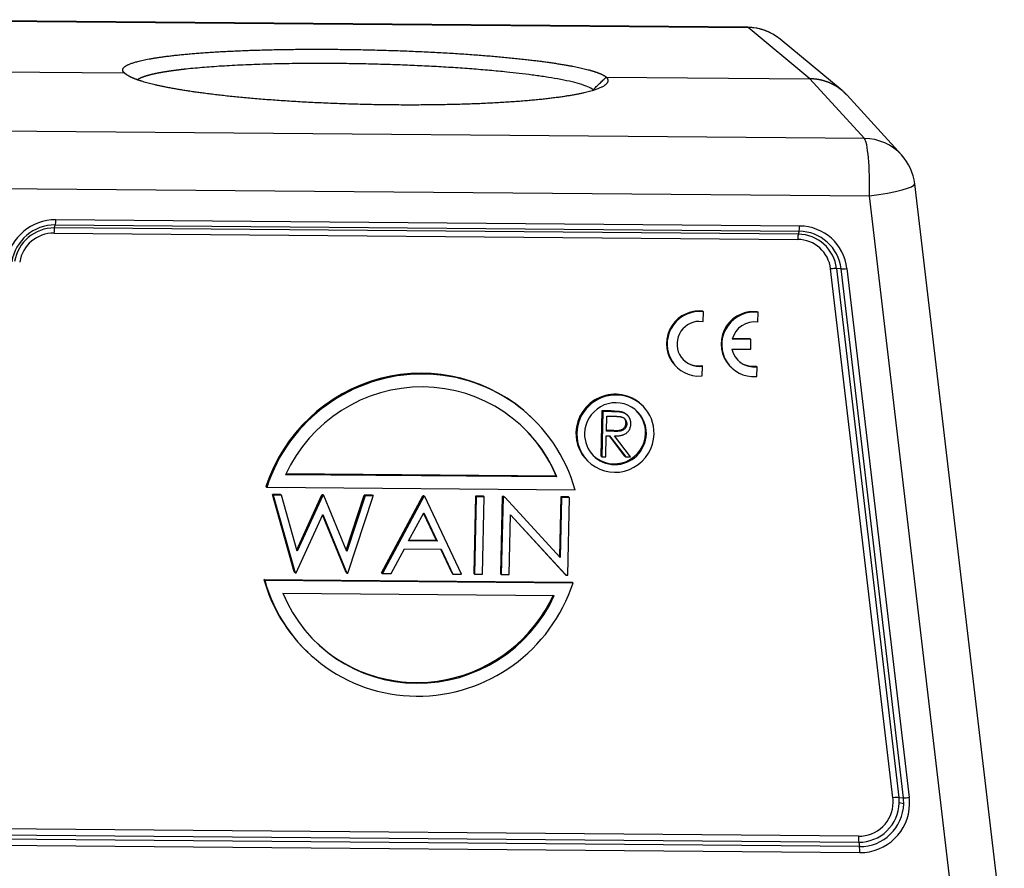
# Model space of a CAD drawing. Units: millimetres. Extents: x 1523 to 2058, y -1382 to -1004.
# Drawn here: x 1597 to 1672, y -1327 to -1262 of the extents above; entities that cross this region are included whole.
import ezdxf

# ---------------------------------------------------------------- set-up
doc = ezdxf.new("R2010")
doc.units = ezdxf.units.MM
doc.header["$LTSCALE"] = 65.395
doc.layers.get('0').update_dxf_attribs({"linetype": 'CONTINUOUS', "lineweight": 30})

msp = doc.modelspace()

# ---------------------------------------------------------------- linework, layer by layer
for p, q in [((1652.669, -1262.467), (1584.703, -1261.888)), ((1584.754, -1261.911), (1652.72, -1262.49)), ((1657.489, -1266.447), (1652.72, -1262.49)), ((1659.964, -1267.35), (1655.189, -1263.389)), ((1588.961, -1265.863), (1604.665, -1265.997)), ((1641.785, -1266.313), (1657.489, -1266.447)), ((1661.682, -1271.046), (1657.489, -1266.447)), ((1664.545, -1272.32), (1660.345, -1267.714)), ((1661.682, -1271.046), (1593.715, -1270.467)), ((1672.463, -1333.133), (1665.561, -1274.547)), ((1594.103, -1274.895), (1662.069, -1275.474)), ((1668.676, -1331.552), (1662.069, -1275.474)), ((1656.689, -1277.799), (1599.377, -1277.31)), ((1599.231, -1278.343), (1656.543, -1278.831)), ((1599.271, -1277.941), (1599.337, -1277.712)), ((1656.582, -1278.429), (1599.271, -1277.941)), ((1599.337, -1277.712), (1656.649, -1278.2)), ((1656.649, -1278.2), (1656.582, -1278.429)), ((1663.884, -1321.882), (1659.081, -1281.105)), ((1659.883, -1281.098), (1659.538, -1281.078)), ((1659.538, -1281.078), (1664.341, -1321.854)), ((1664.686, -1321.874), (1659.883, -1281.098)), ((1660.34, -1281.07), (1665.143, -1321.847)), ((1649.23, -1284.362), (1649.285, -1284.406)), ((1649.27, -1285.166), (1649.285, -1284.406)), ((1653.439, -1284.402), (1653.494, -1284.446)), ((1653.479, -1285.206), (1653.494, -1284.446)), ((1648.933, -1285.144), (1649.27, -1285.166)), ((1652.939, -1286.539), (1651.498, -1286.526)), ((1652.885, -1286.494), (1651.509, -1286.483)), ((1652.885, -1286.494), (1652.939, -1286.539)), ((1652.924, -1287.291), (1652.939, -1286.539)), ((1651.473, -1287.279), (1652.924, -1287.291)), ((1647.338, -1288.777), (1647.393, -1288.821)), ((1649.145, -1288.557), (1649.2, -1288.601)), ((1649.184, -1289.352), (1649.2, -1288.601)), ((1651.547, -1288.818), (1651.602, -1288.862)), ((1653.354, -1288.596), (1653.409, -1288.64)), ((1653.393, -1289.401), (1653.409, -1288.64)), ((1648.762, -1289.359), (1649.184, -1289.352)), ((1652.971, -1289.408), (1653.393, -1289.401)), ((1641.462, -1292.045), (1641.384, -1295.522)), ((1641.462, -1292.045), (1641.522, -1292.102)), ((1642.157, -1292.051), (1641.462, -1292.045)), ((1644.568, -1291.635), (1644.508, -1291.577)), ((1636.062, -1292.583), (1636.002, -1292.526)), ((1641.522, -1292.102), (1641.444, -1295.579)), ((1642.218, -1292.108), (1641.522, -1292.102)), ((1641.8, -1293.62), (1641.826, -1292.461)), ((1641.826, -1292.461), (1642.477, -1292.467)), ((1643.42, -1292.382), (1643.36, -1292.325)), ((1642.376, -1293.573), (1641.801, -1293.564)), ((1642.376, -1293.573), (1642.436, -1293.631)), ((1643.312, -1292.99), (1643.372, -1293.047)), ((1639.519, -1293.779), (1639.459, -1293.722)), ((1641.756, -1295.582), (1641.792, -1293.977)), ((1641.792, -1293.977), (1642.045, -1293.979)), ((1642.436, -1293.631), (1641.8, -1293.62)), ((1643.225, -1295.537), (1642.029, -1293.979)), ((1642.045, -1293.979), (1643.286, -1295.595)), ((1643.671, -1295.598), (1642.431, -1293.982)), ((1644.818, -1293.767), (1644.879, -1293.825)), ((1641.384, -1295.522), (1641.444, -1295.579)), ((1641.444, -1295.579), (1641.756, -1295.582)), ((1643.225, -1295.537), (1643.286, -1295.595)), ((1643.286, -1295.595), (1643.671, -1295.598)), ((1640.365, -1295.917), (1640.425, -1295.974)), ((1637.994, -1297.144), (1617.072, -1296.966)), ((1637.934, -1297.087), (1617.099, -1296.909)), ((1637.934, -1297.087), (1637.994, -1297.144)), ((1615.57, -1297.89), (1615.63, -1297.947)), ((1639.391, -1298.15), (1615.63, -1297.947)), ((1617.746, -1304.466), (1616.063, -1298.49)), ((1616.698, -1298.496), (1616.063, -1298.49)), ((1616.063, -1298.49), (1616.123, -1298.548)), ((1616.758, -1298.553), (1616.123, -1298.548)), ((1616.123, -1298.548), (1617.806, -1304.523)), ((1616.698, -1298.496), (1616.758, -1298.553)), ((1617.973, -1302.871), (1616.758, -1298.553)), ((1617.94, -1302.754), (1619.883, -1298.523)), ((1619.943, -1298.58), (1617.973, -1302.871)), ((1619.964, -1298.523), (1619.883, -1298.523)), ((1619.883, -1298.523), (1619.943, -1298.58)), ((1620.024, -1298.581), (1619.943, -1298.58)), ((1619.964, -1298.523), (1620.024, -1298.581)), ((1621.791, -1302.901), (1620.024, -1298.581)), ((1621.747, -1302.794), (1623.145, -1298.551)), ((1623.206, -1298.608), (1621.791, -1302.901)), ((1621.875, -1304.558), (1623.834, -1298.613)), ((1623.774, -1298.556), (1623.145, -1298.551)), ((1623.145, -1298.551), (1623.206, -1298.608)), ((1623.834, -1298.613), (1623.206, -1298.608)), ((1623.774, -1298.556), (1623.834, -1298.613)), ((1624.48, -1304.523), (1627.668, -1298.589)), ((1627.728, -1298.646), (1624.54, -1304.581)), ((1627.744, -1298.59), (1627.668, -1298.589)), ((1627.668, -1298.589), (1627.728, -1298.646)), ((1627.804, -1298.647), (1627.728, -1298.646)), ((1627.744, -1298.59), (1627.804, -1298.647)), ((1630.648, -1304.633), (1627.804, -1298.647)), ((1631.714, -1298.624), (1631.58, -1304.584)), ((1631.774, -1298.681), (1631.64, -1304.641)), ((1631.714, -1298.624), (1631.774, -1298.681)), ((1632.325, -1298.629), (1631.714, -1298.624)), ((1632.385, -1298.686), (1631.774, -1298.681)), ((1632.251, -1304.646), (1632.385, -1298.686)), ((1632.325, -1298.629), (1632.385, -1298.686)), ((1633.775, -1298.641), (1633.642, -1304.601)), ((1633.836, -1298.698), (1633.702, -1304.659)), ((1633.904, -1298.642), (1633.775, -1298.641)), ((1633.775, -1298.641), (1633.836, -1298.698)), ((1633.964, -1298.7), (1633.836, -1298.698)), ((1633.904, -1298.642), (1633.964, -1298.7)), ((1638.236, -1303.353), (1633.964, -1298.7)), ((1638.28, -1298.679), (1638.176, -1303.287)), ((1638.34, -1298.737), (1638.236, -1303.353)), ((1638.28, -1298.679), (1638.34, -1298.737)), ((1638.891, -1298.685), (1638.28, -1298.679)), ((1638.951, -1298.742), (1638.34, -1298.737)), ((1638.817, -1304.702), (1638.951, -1298.742)), ((1638.891, -1298.685), (1638.951, -1298.742)), ((1617.884, -1304.524), (1619.946, -1300.032)), ((1621.737, -1304.5), (1619.927, -1300.074)), ((1619.946, -1300.032), (1621.798, -1304.557)), ((1626.564, -1302.076), (1627.731, -1299.903)), ((1628.713, -1302.037), (1627.713, -1299.935)), ((1627.731, -1299.903), (1628.773, -1302.095)), ((1634.312, -1304.664), (1634.416, -1300.06)), ((1634.416, -1300.06), (1638.677, -1304.701)), ((1638.617, -1304.644), (1634.416, -1300.068)), ((1625.215, -1304.586), (1626.236, -1302.684)), ((1626.236, -1302.684), (1629.064, -1302.708)), ((1628.773, -1302.095), (1626.564, -1302.076)), ((1628.713, -1302.037), (1626.594, -1302.019)), ((1628.713, -1302.037), (1628.773, -1302.095)), ((1629.915, -1304.57), (1629.031, -1302.708)), ((1629.064, -1302.708), (1629.975, -1304.627)), ((1617.746, -1304.466), (1617.806, -1304.523)), ((1617.806, -1304.523), (1617.884, -1304.524)), ((1621.737, -1304.5), (1621.798, -1304.557)), ((1621.798, -1304.557), (1621.875, -1304.558)), ((1624.48, -1304.523), (1624.54, -1304.581)), ((1624.54, -1304.581), (1625.215, -1304.586)), ((1629.915, -1304.57), (1629.975, -1304.627)), ((1629.975, -1304.627), (1630.648, -1304.633)), ((1631.58, -1304.584), (1631.64, -1304.641)), ((1631.64, -1304.641), (1632.251, -1304.646)), ((1633.642, -1304.601), (1633.702, -1304.659)), ((1633.702, -1304.659), (1634.312, -1304.664)), ((1638.617, -1304.644), (1638.677, -1304.701)), ((1638.677, -1304.701), (1638.817, -1304.702)), ((1615.469, -1305.1), (1615.409, -1305.042)), ((1615.409, -1305.042), (1639.171, -1305.245)), ((1615.469, -1305.1), (1639.231, -1305.302)), ((1639.171, -1305.245), (1639.231, -1305.302)), ((1616.867, -1306.105), (1637.789, -1306.283)), ((1618.739, -1310.609), (1618.799, -1310.666)), ((1664.341, -1321.854), (1664.686, -1321.874)), ((1664.708, -1322.338), (1664.362, -1322.278)), ((1661.229, -1324.84), (1592.479, -1324.255)), ((1592.499, -1324.714), (1661.249, -1325.299)), ((1661.303, -1325.643), (1592.553, -1325.058)), ((1661.249, -1325.299), (1661.303, -1325.643)), ((1592.573, -1325.517), (1661.323, -1326.102))]:
    msp.add_line(p, q)
for centre, start, end in [((1652.635, -1266.467), 50.31541, 89.51202), ((1661.589, -1275.015), 6.7186, 42.35731)]:
    msp.add_arc(centre, 4, start, end)
for centre, major_axis, ratio, start_param, end_param in [((1652.635, -1266.467), (0.034, 4), 0.121944, 6.177958, 6.283202), ((1652.635, -1266.467), (-2.554, -3.078), 0.986094, 3.14158, 3.819655), ((1661.589, -1275.015), (0.034, 4), 0.121944, 4.598435, 6.160505), ((1661.589, -1275.015), (2.956, 2.695), 0.985974, 0.00001, 0.815024), ((1661.589, -1275.015), (-3.973, -0.468), 0.128732, 1.676927, 3.141587), ((1599.292, -1281.074), (-2.616, -2.74), 0.9861, 3.888316, 5.319486), ((1599.317, -1277.253), (-0.004, -0.5), 0.121944, 0.409645, 1.456842), ((1599.262, -1281.045), (-2.317, -2.427), 0.9861, 3.888316, 5.319486), ((1599.202, -1280.988), (2.118, 2.218), 0.9861, 0.746724, 2.177894), ((1599.172, -1280.959), (1.819, 1.905), 0.9861, 0.746724, 2.177894), ((1599.291, -1278.4), (0.004, 0.5), 0.121944, 0.409645, 1.456842), ((1656.603, -1278.888), (-0.004, -0.5), 0.121944, 3.551237, 4.598435), ((1656.514, -1281.476), (2.118, 2.218), 0.9861, 5.598739, 7.029909), ((1656.629, -1277.741), (0.004, 0.5), 0.121944, 3.551237, 4.598435), ((1656.574, -1281.533), (-2.317, -2.427), 0.9861, 2.457147, 3.888316), ((1656.604, -1281.562), (-2.616, -2.74), 0.9861, 2.457147, 3.888316), ((1656.484, -1281.447), (1.819, 1.905), 0.9861, 5.598739, 7.029909), ((1659.141, -1281.163), (0.497, 0.058), 0.128732, 0.62973, 1.676927), ((1660.279, -1281.013), (-0.497, -0.058), 0.128732, 0.62973, 1.676927), ((1648.909, -1286.833), (1.571, 1.945), 0.987919, 0.790174, 3.14155), ((1648.964, -1286.877), (1.571, 1.945), 0.987919, 0.55553, 3.745789), ((1648.904, -1286.828), (1.717, 1.818), 0.986087, 0.631785, 0.866429), ((1653.118, -1286.873), (1.571, 1.945), 0.987919, 0.774564, 3.141562), ((1653.173, -1286.917), (1.571, 1.945), 0.987919, 0.55553, 3.74596), ((1648.972, -1286.881), (-1.097, -1.358), 0.987919, 3.849327, 7.100438), ((1653.181, -1286.922), (-1.097, -1.358), 0.987919, 3.654436, 5.156415), ((1653.176, -1286.917), (-1.1, -1.361), 0.987919, 5.59553, 7.103209), ((1648.917, -1286.837), (1.097, 1.358), 0.987919, 3.161917, 3.958846), ((1653.121, -1286.873), (1.1, 1.361), 0.987919, 3.161903, 3.961647), ((1627.37, -1301.567), (-8.632, -9.041), 0.9861, 3.14162, 5.166975), ((1627.43, -1301.625), (8.632, 9.041), 0.9861, 5.751251, 8.308568), ((1627.43, -1301.625), (-7.941, -8.318), 0.9861, 2.729037, 5.047596), ((1642.436, -1293.747), (-2.072, -2.17), 0.9861, 3.141599, 5.459113), ((1642.497, -1293.805), (2.072, 2.17), 0.9861, 5.459113, 8.600705), ((1642.497, -1293.805), (-1.657, -1.736), 0.9861, 2.31752, 5.459113), ((1642.436, -1293.747), (1.657, 1.736), 0.9861, 5.459113, 6.283192), ((1627.37, -1301.567), (7.941, 8.318), 0.9861, 5.87063, 6.283188), ((1642.436, -1293.747), (-2.072, -2.17), 0.9861, 5.459113, 6.283192), ((1642.497, -1293.805), (2.072, 2.17), 0.9861, 2.31752, 5.459113), ((1642.497, -1293.805), (-1.657, -1.736), 0.9861, 5.459113, 8.600705), ((1642.436, -1293.747), (1.657, 1.736), 0.9861, 3.141599, 5.459113), ((1627.37, -1301.567), (-8.632, -9.041), 0.9861, 5.751251, 6.283212), ((1627.43, -1301.625), (8.632, 9.041), 0.9861, 2.609658, 5.166975), ((1627.43, -1301.625), (-7.941, -8.318), 0.9861, 5.87063, 8.189189), ((1627.37, -1301.567), (7.941, 8.318), 0.9861, 3.141596, 5.047596), ((1661.288, -1322.224), (1.819, 1.905), 0.9861, 3.888316, 5.459113), ((1661.318, -1322.253), (2.118, 2.218), 0.9861, 3.888316, 5.459113), ((1661.378, -1322.31), (-2.317, -2.427), 0.9861, 0.746724, 2.31752), ((1661.408, -1322.339), (-2.616, -2.74), 0.9861, 0.746724, 2.31752), ((1663.945, -1321.939), (-0.497, -0.058), 0.128732, 3.771323, 4.81852), ((1661.288, -1322.224), (1.819, 1.905), 0.9861, 5.459113, 5.598739), ((1661.318, -1322.253), (2.118, 2.218), 0.9861, 5.459113, 5.598739), ((1665.083, -1321.789), (0.497, 0.058), 0.128732, 3.771323, 4.81852), ((1661.378, -1322.31), (-2.317, -2.427), 0.9861, 2.31752, 2.457147), ((1661.408, -1322.339), (-2.616, -2.74), 0.9861, 2.31752, 2.457147), ((1661.289, -1324.898), (-0.004, -0.5), 0.121944, 4.598435, 5.645633), ((1661.263, -1326.045), (0.004, 0.5), 0.121944, 4.598435, 5.645633)]:
    msp.add_ellipse(centre, major_axis=major_axis, ratio=ratio, start_param=start_param, end_param=end_param)
for points, degree, knots in [([(1604.665, -1265.997), (1604.445, -1265.803), (1604.723, -1265.424), (1605.707, -1265.077), (1607.374, -1264.768), (1609.638, -1264.514), (1612.441, -1264.322), (1615.639, -1264.202), (1619.15, -1264.156), (1622.796, -1264.187), (1626.481, -1264.294), (1630.018, -1264.472), (1633.315, -1264.716), (1636.206, -1265.013), (1638.612, -1265.357), (1639.514, -1265.543), (1640.414, -1265.728), (1640.99, -1265.924), (1641.565, -1266.119), (1641.785, -1266.313)], 2, [0, 0, 0, 0.0625, 0.125, 0.1875, 0.25, 0.3125, 0.375, 0.4375, 0.5, 0.5625, 0.625, 0.6875, 0.75, 0.8125, 0.875, 0.875, 0.9375, 0.9375, 1, 1, 1]), ([(1640.771, -1267.299), (1640.771, -1267.299), (1640.682, -1267.22), (1640.419, -1267.066), (1639.792, -1266.845), (1639, -1266.643), (1638.094, -1266.46), (1637.12, -1266.298), (1636.118, -1266.157), (1635.124, -1266.034), (1634.036, -1265.916), (1632.82, -1265.8), (1631.436, -1265.686), (1630.001, -1265.585), (1628.53, -1265.498), (1627.036, -1265.425), (1625.531, -1265.366), (1624.028, -1265.32), (1622.538, -1265.288), (1620.925, -1265.267), (1619.186, -1265.262), (1617.335, -1265.279), (1615.525, -1265.318), (1613.782, -1265.382), (1612.133, -1265.469), (1610.606, -1265.579), (1609.679, -1265.669), (1609.226, -1265.72), (1609.186, -1265.725), (1609.146, -1265.73), (1609.106, -1265.734), (1609.066, -1265.739), (1609.026, -1265.744), (1608.985, -1265.748), (1608.945, -1265.753), (1608.905, -1265.758), (1608.864, -1265.763), (1608.824, -1265.768), (1608.784, -1265.773), (1608.743, -1265.778), (1608.703, -1265.783), (1608.662, -1265.789), (1608.622, -1265.794), (1608.581, -1265.799), (1608.541, -1265.804), (1608.5, -1265.81), (1608.46, -1265.815), (1608.419, -1265.821), (1608.379, -1265.826), (1608.339, -1265.832), (1608.298, -1265.838), (1608.258, -1265.843), (1608.218, -1265.849), (1608.178, -1265.855), (1608.137, -1265.861), (1608.097, -1265.867), (1608.057, -1265.873), (1608.017, -1265.879), (1607.978, -1265.885), (1607.938, -1265.891), (1607.898, -1265.898), (1607.859, -1265.904), (1607.819, -1265.91), (1607.78, -1265.917), (1607.74, -1265.923), (1607.701, -1265.93), (1607.662, -1265.936), (1607.623, -1265.943), (1607.585, -1265.95), (1607.546, -1265.956), (1607.508, -1265.963), (1607.469, -1265.97), (1607.431, -1265.977), (1607.393, -1265.984), (1607.355, -1265.991), (1607.318, -1265.998), (1607.28, -1266.005), (1607.243, -1266.013), (1607.206, -1266.02), (1607.169, -1266.027), (1607.133, -1266.035), (1607.096, -1266.042), (1607.06, -1266.05), (1607.024, -1266.058), (1606.988, -1266.065), (1606.953, -1266.073), (1606.917, -1266.081), (1606.882, -1266.089), (1606.848, -1266.097), (1606.813, -1266.105), (1606.779, -1266.113), (1606.745, -1266.121), (1606.712, -1266.129), (1606.678, -1266.138), (1606.645, -1266.146), (1606.613, -1266.154), (1606.58, -1266.163), (1606.548, -1266.171), (1606.516, -1266.18), (1606.485, -1266.189), (1606.454, -1266.197), (1606.423, -1266.206), (1606.393, -1266.215), (1606.363, -1266.224), (1606.334, -1266.233), (1606.304, -1266.242), (1606.276, -1266.251), (1606.247, -1266.261), (1606.219, -1266.27), (1606.192, -1266.279), (1606.164, -1266.289), (1606.138, -1266.298), (1606.111, -1266.308), (1606.086, -1266.317), (1606.06, -1266.327), (1606.035, -1266.337), (1606.011, -1266.346), (1605.987, -1266.356), (1605.963, -1266.366), (1605.94, -1266.376), (1605.918, -1266.386), (1605.896, -1266.397), (1605.874, -1266.407), (1605.853, -1266.417), (1605.833, -1266.427), (1605.813, -1266.438), (1605.794, -1266.448), (1605.775, -1266.459), (1605.757, -1266.47), (1605.739, -1266.48), (1605.722, -1266.491), (1605.705, -1266.502), (1605.692, -1266.511), (1605.683, -1266.517), (1605.68, -1266.519)], 3, [0, 0, 0, 0, 0.000162, 0.043717, 0.084561, 0.122694, 0.158114, 0.190821, 0.220815, 0.248095, 0.272661, 0.30444, 0.335851, 0.366893, 0.397567, 0.427873, 0.457811, 0.48738, 0.516581, 0.545414, 0.582541, 0.620279, 0.658626, 0.697583, 0.73715, 0.777327, 0.818114, 0.819389, 0.820672, 0.821964, 0.823263, 0.824571, 0.825887, 0.827211, 0.828543, 0.829884, 0.831232, 0.832589, 0.833954, 0.835327, 0.836708, 0.838098, 0.839495, 0.840901, 0.842315, 0.843737, 0.845167, 0.846606, 0.848052, 0.849507, 0.85097, 0.852441, 0.85392, 0.855408, 0.856903, 0.858407, 0.859919, 0.861439, 0.862967, 0.864504, 0.866048, 0.867601, 0.869162, 0.870731, 0.872308, 0.873894, 0.875487, 0.877089, 0.878699, 0.880317, 0.881943, 0.883578, 0.88522, 0.886871, 0.88853, 0.890197, 0.891872, 0.893556, 0.895247, 0.896947, 0.898655, 0.900371, 0.902095, 0.903827, 0.905568, 0.907317, 0.909074, 0.910839, 0.912612, 0.914393, 0.916183, 0.917981, 0.919787, 0.921601, 0.923423, 0.925253, 0.927092, 0.928939, 0.930793, 0.932656, 0.934528, 0.936407, 0.938295, 0.94019, 0.942094, 0.944006, 0.945927, 0.947855, 0.949792, 0.951736, 0.953689, 0.95565, 0.957619, 0.959597, 0.961582, 0.963576, 0.965578, 0.967588, 0.969606, 0.971633, 0.973667, 0.97571, 0.977761, 0.97982, 0.981887, 0.983962, 0.986046, 0.988138, 0.990238, 0.992346, 0.994462, 0.996586, 0.998719, 1, 1, 1, 1]), ([(1641.785, -1266.313), (1642.004, -1266.54), (1641.725, -1266.98), (1640.74, -1267.387), (1639.072, -1267.749), (1636.806, -1268.047), (1634.003, -1268.275), (1630.804, -1268.42), (1627.293, -1268.478), (1623.647, -1268.447), (1619.962, -1268.327), (1616.426, -1268.125), (1613.13, -1267.846), (1610.24, -1267.503), (1607.834, -1267.107), (1606.933, -1266.891), (1606.035, -1266.676), (1605.459, -1266.449), (1604.888, -1266.224), (1604.665, -1265.997)], 2, [0, 0, 0, 0.0625, 0.125, 0.1875, 0.25, 0.3125, 0.375, 0.4375, 0.5, 0.5625, 0.625, 0.6875, 0.75, 0.8125, 0.875, 0.875, 0.9375, 0.9375, 1, 1, 1]), ([(1660.348, -1267.717), (1660.343, -1267.711), (1660.331, -1267.698), (1660.311, -1267.678), (1660.289, -1267.654), (1660.267, -1267.631), (1660.245, -1267.609), (1660.223, -1267.586), (1660.2, -1267.564), (1660.177, -1267.541), (1660.154, -1267.519), (1660.131, -1267.497), (1660.107, -1267.476), (1660.084, -1267.454), (1660.06, -1267.433), (1660.036, -1267.412), (1660.012, -1267.391), (1659.988, -1267.37), (1659.963, -1267.35), (1659.939, -1267.33), (1659.914, -1267.309), (1659.889, -1267.29), (1659.864, -1267.27), (1659.839, -1267.25), (1659.813, -1267.231), (1659.788, -1267.212), (1659.762, -1267.193), (1659.736, -1267.175), (1659.71, -1267.156), (1659.684, -1267.138), (1659.657, -1267.12), (1659.631, -1267.102), (1659.604, -1267.085), (1659.577, -1267.067), (1659.551, -1267.05), (1659.524, -1267.033), (1659.496, -1267.016), (1659.469, -1267), (1659.441, -1266.984), (1659.414, -1266.968), (1659.386, -1266.952), (1659.358, -1266.936), (1659.33, -1266.921), (1659.302, -1266.906), (1659.274, -1266.891), (1659.246, -1266.876), (1659.217, -1266.862), (1659.188, -1266.848), (1659.16, -1266.834), (1659.131, -1266.82), (1659.102, -1266.807), (1659.073, -1266.793), (1659.044, -1266.78), (1659.014, -1266.768), (1658.985, -1266.755), (1658.956, -1266.743), (1658.926, -1266.731), (1658.896, -1266.719), (1658.866, -1266.707), (1658.837, -1266.696), (1658.807, -1266.685), (1658.777, -1266.674), (1658.746, -1266.664), (1658.716, -1266.653), (1658.686, -1266.643), (1658.655, -1266.633), (1658.625, -1266.624), (1658.594, -1266.614), (1658.564, -1266.605), (1658.533, -1266.596), (1658.502, -1266.588), (1658.471, -1266.579), (1658.44, -1266.571), (1658.409, -1266.563), (1658.378, -1266.556), (1658.347, -1266.548), (1658.316, -1266.541), (1658.284, -1266.534), (1658.253, -1266.528), (1658.222, -1266.522), (1658.19, -1266.515), (1658.159, -1266.51), (1658.127, -1266.504), (1658.096, -1266.499), (1658.064, -1266.494), (1658.032, -1266.489), (1658.001, -1266.484), (1657.969, -1266.48), (1657.937, -1266.476), (1657.905, -1266.472), (1657.873, -1266.469), (1657.842, -1266.465), (1657.81, -1266.462), (1657.778, -1266.46), (1657.746, -1266.457), (1657.714, -1266.455), (1657.682, -1266.453), (1657.65, -1266.451), (1657.618, -1266.45), (1657.586, -1266.449), (1657.553, -1266.448), (1657.521, -1266.447), (1657.5, -1266.447), (1657.489, -1266.447)], 3, [0, 0, 0, 0, 0.006699, 0.016632, 0.026565, 0.036498, 0.04643, 0.056363, 0.066296, 0.076229, 0.086162, 0.096095, 0.106028, 0.115961, 0.125894, 0.135827, 0.14576, 0.155693, 0.165626, 0.175559, 0.185491, 0.195424, 0.205357, 0.21529, 0.225223, 0.235156, 0.245089, 0.255022, 0.264955, 0.274888, 0.284821, 0.294754, 0.304687, 0.31462, 0.324553, 0.334485, 0.344418, 0.354351, 0.364284, 0.374217, 0.38415, 0.394083, 0.404016, 0.413949, 0.423882, 0.433815, 0.443748, 0.453681, 0.463614, 0.473547, 0.48348, 0.493413, 0.503346, 0.513279, 0.523212, 0.533145, 0.543078, 0.553011, 0.562944, 0.572877, 0.58281, 0.592743, 0.602676, 0.612609, 0.622542, 0.632475, 0.642408, 0.652341, 0.662274, 0.672207, 0.68214, 0.692073, 0.702006, 0.711939, 0.721872, 0.731805, 0.741738, 0.751671, 0.761604, 0.771538, 0.781471, 0.791404, 0.801337, 0.81127, 0.821203, 0.831136, 0.841069, 0.851002, 0.860936, 0.870869, 0.880802, 0.890735, 0.900668, 0.910601, 0.920534, 0.930468, 0.940401, 0.950334, 0.960267, 0.9702, 0.980134, 0.990067, 1, 1, 1, 1]), ([(1642.477, -1292.467), (1642.508, -1292.467), (1642.567, -1292.468), (1642.651, -1292.471), (1642.729, -1292.477), (1642.8, -1292.484), (1642.865, -1292.493), (1642.922, -1292.504), (1642.973, -1292.517), (1643.031, -1292.535), (1643.096, -1292.565), (1643.166, -1292.612), (1643.227, -1292.668), (1643.28, -1292.734), (1643.322, -1292.806), (1643.353, -1292.882), (1643.37, -1292.964), (1643.371, -1293.019), (1643.372, -1293.047)], 3, [0, 0, 0, 0, 0.074914, 0.144717, 0.208889, 0.268066, 0.321121, 0.369353, 0.412348, 0.450692, 0.520831, 0.589035, 0.657087, 0.726936, 0.795981, 0.863635, 0.931186, 1, 1, 1, 1]), ([(1643.684, -1293.051), (1643.686, -1292.708), (1643.508, -1292.48), (1643.323, -1292.244), (1643.004, -1292.162)], 2, [0, 0, 0, 0.5, 0.5, 1, 1, 1]), ([(1643.312, -1292.99), (1643.311, -1292.962), (1643.31, -1292.906), (1643.293, -1292.825), (1643.262, -1292.748), (1643.219, -1292.676), (1643.178, -1292.625), (1643.152, -1292.598), (1643.145, -1292.591)], 3, [0, 0, 0, 0, 0.187441, 0.37144, 0.555722, 0.74379, 0.934051, 1, 1, 1, 1]), ([(1642.376, -1293.573), (1642.406, -1293.574), (1642.463, -1293.574), (1642.547, -1293.571), (1642.624, -1293.567), (1642.696, -1293.561), (1642.762, -1293.552), (1642.821, -1293.542), (1642.875, -1293.529), (1642.938, -1293.51), (1643.008, -1293.478), (1643.085, -1293.433), (1643.151, -1293.375), (1643.207, -1293.309), (1643.252, -1293.236), (1643.285, -1293.158), (1643.307, -1293.075), (1643.31, -1293.018), (1643.312, -1292.99)], 3, [0, 0, 0, 0, 0.071668, 0.138913, 0.201185, 0.259124, 0.312255, 0.360682, 0.405086, 0.445102, 0.518778, 0.589462, 0.658462, 0.727283, 0.796322, 0.863175, 0.930949, 1, 1, 1, 1]), ([(1642.431, -1293.982), (1642.467, -1293.982), (1642.538, -1293.982), (1642.641, -1293.977), (1642.739, -1293.969), (1642.83, -1293.958), (1642.915, -1293.942), (1642.995, -1293.925), (1643.068, -1293.902), (1643.156, -1293.869), (1643.257, -1293.818), (1643.366, -1293.744), (1643.46, -1293.655), (1643.538, -1293.553), (1643.601, -1293.44), (1643.647, -1293.318), (1643.676, -1293.187), (1643.681, -1293.097), (1643.684, -1293.051)], 3, [0, 0, 0, 0, 0.062052, 0.120621, 0.175789, 0.228041, 0.2771, 0.323011, 0.366127, 0.406783, 0.483311, 0.556994, 0.62881, 0.700809, 0.773286, 0.846279, 0.92122, 1, 1, 1, 1]), ([(1643.372, -1293.047), (1643.37, -1293.076), (1643.367, -1293.133), (1643.345, -1293.215), (1643.313, -1293.294), (1643.267, -1293.366), (1643.211, -1293.433), (1643.145, -1293.49), (1643.068, -1293.536), (1642.998, -1293.567), (1642.935, -1293.587), (1642.881, -1293.599), (1642.822, -1293.61), (1642.756, -1293.618), (1642.684, -1293.624), (1642.607, -1293.628), (1642.523, -1293.631), (1642.466, -1293.631), (1642.436, -1293.631)], 3, [0, 0, 0, 0, 0.069051, 0.136825, 0.203678, 0.272717, 0.341538, 0.410538, 0.481222, 0.554898, 0.594914, 0.639318, 0.687745, 0.740876, 0.798815, 0.861087, 0.928332, 1, 1, 1, 1])]:
    msp.add_open_spline(points, degree=degree, knots=knots)
for points, degree in [([(1640.771, -1267.299), (1641.785, -1266.313)], 1), ([(1652.897, -1284.398), (1653.169, -1284.37), (1653.439, -1284.402)], 2), ([(1642.157, -1292.051), (1642.724, -1292.057), (1642.943, -1292.105)], 2), ([(1642.158, -1292.053), (1642.178, -1292.072), (1642.198, -1292.091), (1642.218, -1292.11)], 3), ([(1643.004, -1292.162), (1642.784, -1292.115), (1642.218, -1292.108)], 2), ([(1642.943, -1292.106), (1642.963, -1292.126), (1642.983, -1292.145), (1643.003, -1292.164)], 3), ([(1642.944, -1292.105), (1643.191, -1292.168), (1643.359, -1292.326)], 2)]:
    msp.add_open_spline(points, degree=degree)

doc.saveas('drawing.dxf')
